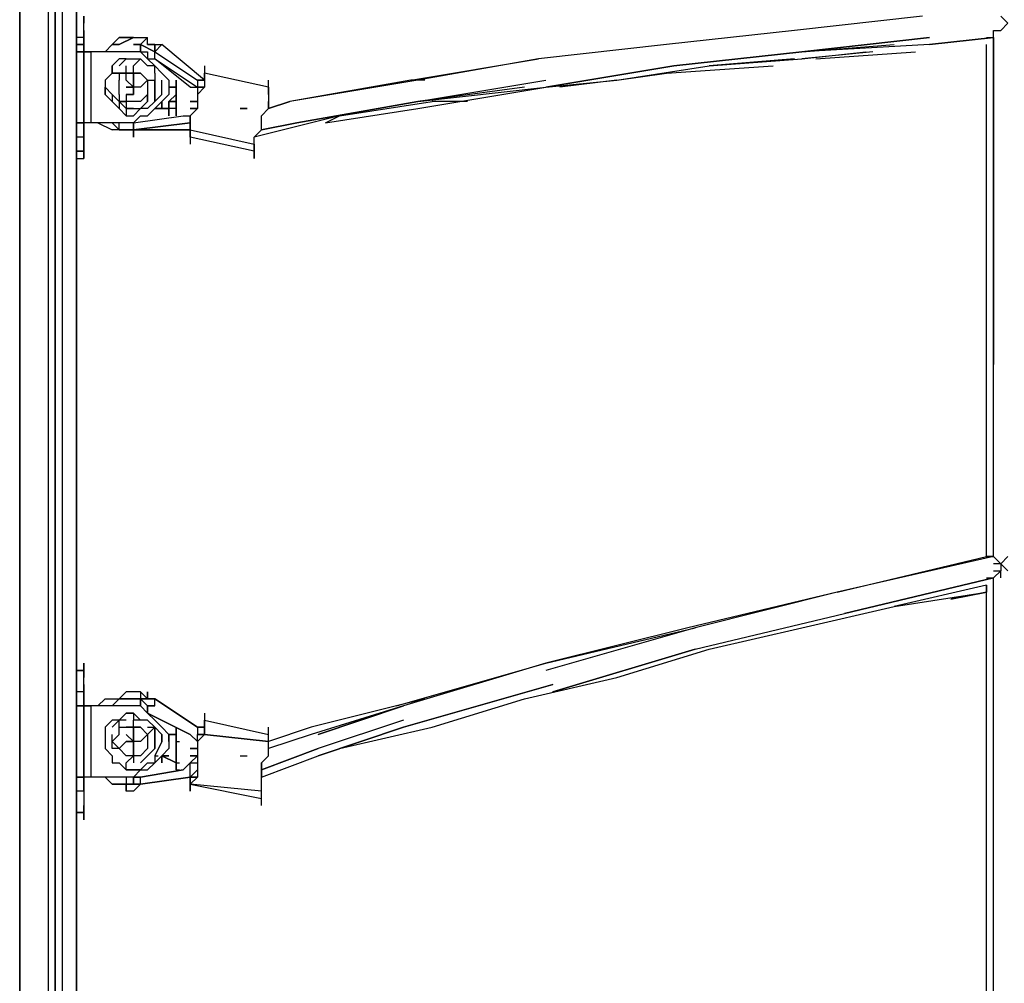
# Model space of a CAD drawing. Extents: x -5714 to 3954, y -4 to 4726.
# Drawn here: x -3455 to -2868, y 1249 to 1823 of the extents above; entities that cross this region are included whole.
import ezdxf

# ---------------------------------------------------------------- set-up
doc = ezdxf.new("R2010")
doc.units = 0
doc.header["$LTSCALE"] = 5
doc.layers.get('0').update_dxf_attribs({"linetype": 'CONTINUOUS'})
doc.layers.add('Lg_base', color=40, linetype='CONTINUOUS')
doc.layers.add('Lg_prod', color=40, linetype='CONTINUOUS')

# ---------------------------------------------------------------- blocks, each defined once
blk = doc.blocks.new('150310MS')
at = {"layer": 'Lg_base'}
for p, q in [((0, 0), (0, 2451.3123)), ((0, 2451.3123), (0, 0))]:
    blk.add_line(p, q, dxfattribs=at)
at = {"layer": 'Lg_prod'}
for p, q in [((16.9348, 2286.198), (16.9348, 105.8425)), ((21.1685, 2286.198), (21.1685, 105.8425)), ((21.1685, 105.8425), (21.1685, 2286.198)), ((25.4022, 105.8425), (25.4022, 2286.198)), ((33.8696, 2286.198), (33.8696, 110.0762)), ((33.8696, 110.0762), (33.8696, 2286.198)), ((38.1033, 1824.7247), (38.1033, 1820.491)), ((38.1033, 1824.7247), (38.1033, 1820.491)), ((38.1033, 1820.491), (38.1033, 1824.7247)), ((537.6799, 1824.7247), (461.4733, 1816.2573)), ((584.2506, 1824.7247), (588.4843, 1820.491)), ((38.1033, 1816.2573), (38.1033, 1820.491)), ((38.1033, 1816.2573), (38.1033, 1820.491)), ((584.2506, 1816.2573), (588.4843, 1820.491)), ((38.1033, 1812.0236), (33.8696, 1812.0236)), ((38.1033, 1812.0236), (33.8696, 1812.0236)), ((38.1033, 1816.2573), (38.1033, 1812.0236)), ((38.1033, 1812.0236), (38.1033, 1816.2573)), ((38.1033, 1812.0236), (38.1033, 1816.2573)), ((38.1033, 1812.0236), (38.1033, 1816.2573)), ((38.1033, 1812.0236), (38.1033, 1807.7899)), ((38.1033, 1807.7899), (38.1033, 1812.0236)), ((38.1033, 1812.0236), (38.1033, 1807.7899)), ((38.1033, 1807.7899), (38.1033, 1812.0236)), ((59.2718, 1812.0236), (55.0381, 1807.7899)), ((59.2718, 1812.0236), (55.0381, 1807.7899)), ((59.2718, 1812.0236), (67.7392, 1812.0236)), ((67.7392, 1812.0236), (59.2718, 1812.0236)), ((67.7392, 1812.0236), (59.2718, 1812.0236)), ((59.2718, 1807.7899), (67.7392, 1812.0236)), ((67.7392, 1812.0236), (59.2718, 1807.7899)), ((67.7392, 1812.0236), (76.2066, 1812.0236)), ((76.2066, 1812.0236), (71.9729, 1807.7899)), ((76.2066, 1807.7899), (76.2066, 1812.0236)), ((461.4733, 1816.2573), (385.2667, 1807.7899)), ((465.707, 1803.5562), (541.9136, 1812.0236)), ((541.9136, 1812.0236), (465.707, 1803.5562)), ((580.0169, 1812.0236), (541.9136, 1807.7899)), ((541.9136, 1807.7899), (580.0169, 1812.0236)), ((575.7832, 1812.0236), (580.0169, 1812.0236)), ((580.0169, 1812.0236), (580.0169, 1816.2573)), ((580.0169, 1816.2573), (584.2506, 1816.2573)), ((580.0169, 1617.2734), (580.0169, 1812.0236)), ((580.0169, 1812.0236), (580.0169, 1617.2734)), ((38.1033, 1807.7899), (33.8696, 1807.7899)), ((33.8696, 1807.7899), (38.1033, 1807.7899)), ((38.1033, 1807.7899), (38.1033, 1799.3225)), ((38.1033, 1803.5562), (38.1033, 1807.7899)), ((38.1033, 1807.7899), (38.1033, 1803.5562)), ((38.1033, 1807.7899), (38.1033, 1803.5562)), ((38.1033, 1803.5562), (38.1033, 1807.7899)), ((38.1033, 1807.7899), (38.1033, 1803.5562)), ((38.1033, 1807.7899), (38.1033, 1803.5562)), ((38.1033, 1803.5562), (38.1033, 1807.7899)), ((38.1033, 1807.7899), (38.1033, 1803.5562)), ((55.0381, 1807.7899), (50.8044, 1803.5562)), ((55.0381, 1807.7899), (50.8044, 1803.5562)), ((55.0381, 1807.7899), (59.2718, 1807.7899)), ((59.2718, 1807.7899), (55.0381, 1807.7899)), ((67.7392, 1807.7899), (71.9729, 1807.7899)), ((71.9729, 1807.7899), (67.7392, 1807.7899)), ((71.9729, 1807.7899), (67.7392, 1807.7899)), ((67.7392, 1807.7899), (71.9729, 1807.7899)), ((67.7392, 1807.7899), (71.9729, 1807.7899)), ((71.9729, 1803.5562), (71.9729, 1807.7899)), ((71.9729, 1807.7899), (71.9729, 1803.5562)), ((71.9729, 1807.7899), (80.4403, 1803.5562)), ((71.9729, 1807.7899), (80.4403, 1803.5562)), ((80.4403, 1803.5562), (71.9729, 1807.7899)), ((76.2066, 1807.7899), (80.4403, 1807.7899)), ((80.4403, 1807.7899), (76.2066, 1807.7899)), ((76.2066, 1807.7899), (80.4403, 1807.7899)), ((80.4403, 1807.7899), (76.2066, 1807.7899)), ((80.4403, 1807.7899), (80.4403, 1803.5562)), ((80.4403, 1803.5562), (80.4403, 1807.7899)), ((80.4403, 1807.7899), (84.674, 1807.7899)), ((80.4403, 1803.5562), (80.4403, 1807.7899)), ((84.674, 1807.7899), (80.4403, 1803.5562)), ((80.4403, 1807.7899), (84.674, 1807.7899)), ((110.0762, 1786.6214), (84.674, 1807.7899)), ((110.0762, 1786.6214), (84.674, 1807.7899)), ((385.2667, 1807.7899), (309.0601, 1799.3225)), ((465.707, 1803.5562), (520.7451, 1807.7899)), ((541.9136, 1807.7899), (465.707, 1803.5562)), ((575.7832, 1617.2734), (575.7832, 1807.7899)), ((33.8696, 1803.5562), (38.1033, 1803.5562)), ((33.8696, 1761.2192), (33.8696, 1803.5562)), ((33.8696, 1803.5562), (38.1033, 1803.5562)), ((38.1033, 1803.5562), (33.8696, 1803.5562)), ((33.8696, 1803.5562), (38.1033, 1803.5562)), ((38.1033, 1803.5562), (33.8696, 1803.5562)), ((38.1033, 1803.5562), (38.1033, 1761.2192)), ((38.1033, 1803.5562), (38.1033, 1761.2192)), ((38.1033, 1761.2192), (38.1033, 1803.5562)), ((38.1033, 1803.5562), (42.337, 1803.5562)), ((42.337, 1803.5562), (38.1033, 1803.5562)), ((67.7392, 1803.5562), (42.337, 1803.5562)), ((42.337, 1803.5562), (42.337, 1761.2192)), ((67.7392, 1803.5562), (42.337, 1803.5562)), ((71.9729, 1803.5562), (67.7392, 1803.5562)), ((76.2066, 1799.3225), (71.9729, 1803.5562)), ((71.9729, 1803.5562), (76.2066, 1803.5562)), ((76.2066, 1803.5562), (76.2066, 1799.3225)), ((80.4403, 1803.5562), (105.8425, 1786.6214)), ((80.4403, 1803.5562), (105.8425, 1786.6214)), ((80.4403, 1799.3225), (80.4403, 1803.5562)), ((80.4403, 1803.5562), (105.8425, 1786.6214)), ((389.5004, 1795.0888), (465.707, 1803.5562)), ((465.707, 1803.5562), (389.5004, 1795.0888)), ((465.707, 1799.3225), (503.8103, 1803.5562)), ((508.044, 1803.5562), (465.707, 1799.3225)), ((474.1744, 1799.3225), (533.4462, 1803.5562)), ((59.2718, 1799.3225), (55.0381, 1795.0888)), ((55.0381, 1795.0888), (55.0381, 1790.8551)), ((55.0381, 1790.8551), (55.0381, 1795.0888)), ((63.5055, 1799.3225), (59.2718, 1795.0888)), ((63.5055, 1799.3225), (59.2718, 1799.3225)), ((63.5055, 1799.3225), (71.9729, 1799.3225)), ((63.5055, 1790.8551), (63.5055, 1795.0888)), ((71.9729, 1799.3225), (67.7392, 1795.0888)), ((67.7392, 1790.8551), (67.7392, 1795.0888)), ((76.2066, 1795.0888), (71.9729, 1799.3225)), ((80.4403, 1795.0888), (76.2066, 1799.3225)), ((76.2066, 1799.3225), (80.4403, 1799.3225)), ((80.4403, 1795.0888), (76.2066, 1795.0888)), ((101.6088, 1782.3877), (80.4403, 1799.3225)), ((101.6088, 1782.3877), (80.4403, 1799.3225)), ((80.4403, 1799.3225), (105.8425, 1782.3877)), ((84.674, 1790.8551), (80.4403, 1795.0888)), ((80.4403, 1790.8551), (80.4403, 1795.0888)), ((80.4403, 1790.8551), (80.4403, 1795.0888)), ((80.4403, 1790.8551), (80.4403, 1795.0888)), ((110.0762, 1795.0888), (110.0762, 1790.8551)), ((110.0762, 1795.0888), (110.0762, 1786.6214)), ((232.8535, 1786.6214), (309.0601, 1799.3225)), ((309.0601, 1799.3225), (237.0872, 1786.6214)), ((389.5004, 1795.0888), (313.2938, 1782.3877)), ((313.2938, 1782.3877), (389.5004, 1795.0888)), ((355.6308, 1786.6214), (410.6689, 1795.0888)), ((385.2667, 1790.8551), (448.7722, 1795.0888)), ((461.4733, 1799.3225), (410.6689, 1795.0888)), ((410.6689, 1795.0888), (465.707, 1799.3225)), ((55.0381, 1790.8551), (50.8044, 1786.6214)), ((55.0381, 1790.8551), (50.8044, 1786.6214)), ((59.2718, 1790.8551), (55.0381, 1790.8551)), ((55.0381, 1790.8551), (59.2718, 1790.8551)), ((59.2718, 1790.8551), (59.2718, 1786.6214)), ((59.2718, 1790.8551), (63.5055, 1790.8551)), ((63.5055, 1790.8551), (59.2718, 1790.8551)), ((67.7392, 1790.8551), (63.5055, 1790.8551)), ((63.5055, 1790.8551), (67.7392, 1790.8551)), ((63.5055, 1786.6214), (63.5055, 1790.8551)), ((67.7392, 1790.8551), (63.5055, 1790.8551)), ((67.7392, 1790.8551), (67.7392, 1786.6214)), ((67.7392, 1782.3877), (67.7392, 1790.8551)), ((67.7392, 1790.8551), (67.7392, 1782.3877)), ((67.7392, 1790.8551), (67.7392, 1782.3877)), ((71.9729, 1790.8551), (67.7392, 1790.8551)), ((67.7392, 1790.8551), (71.9729, 1790.8551)), ((67.7392, 1790.8551), (67.7392, 1782.3877)), ((67.7392, 1782.3877), (67.7392, 1790.8551)), ((67.7392, 1790.8551), (67.7392, 1782.3877)), ((67.7392, 1786.6214), (67.7392, 1790.8551)), ((76.2066, 1786.6214), (71.9729, 1790.8551)), ((80.4403, 1790.8551), (80.4403, 1786.6214)), ((80.4403, 1790.8551), (80.4403, 1786.6214)), ((84.674, 1790.8551), (88.9077, 1786.6214)), ((110.0762, 1786.6214), (110.0762, 1790.8551)), ((110.0762, 1790.8551), (110.0762, 1786.6214)), ((148.1795, 1782.3877), (110.0762, 1790.8551)), ((355.6308, 1786.6214), (385.2667, 1790.8551)), ((38.1033, 1786.6214), (38.1033, 1782.3877)), ((38.1033, 1782.3877), (38.1033, 1786.6214)), ((38.1033, 1782.3877), (38.1033, 1786.6214)), ((38.1033, 1786.6214), (38.1033, 1782.3877)), ((50.8044, 1786.6214), (50.8044, 1782.3877)), ((59.2718, 1782.3877), (59.2718, 1786.6214)), ((67.7392, 1782.3877), (63.5055, 1786.6214)), ((67.7392, 1782.3877), (63.5055, 1786.6214)), ((67.7392, 1778.154), (67.7392, 1786.6214)), ((67.7392, 1786.6214), (67.7392, 1778.154)), ((67.7392, 1778.154), (67.7392, 1786.6214)), ((67.7392, 1786.6214), (67.7392, 1778.154)), ((67.7392, 1778.154), (67.7392, 1786.6214)), ((67.7392, 1786.6214), (67.7392, 1778.154)), ((67.7392, 1786.6214), (67.7392, 1778.154)), ((67.7392, 1786.6214), (67.7392, 1782.3877)), ((67.7392, 1778.154), (67.7392, 1786.6214)), ((67.7392, 1786.6214), (67.7392, 1778.154)), ((67.7392, 1778.154), (67.7392, 1786.6214)), ((67.7392, 1786.6214), (67.7392, 1778.154)), ((67.7392, 1778.154), (67.7392, 1786.6214)), ((67.7392, 1786.6214), (67.7392, 1778.154)), ((67.7392, 1782.3877), (67.7392, 1786.6214)), ((67.7392, 1786.6214), (67.7392, 1778.154)), ((67.7392, 1782.3877), (67.7392, 1786.6214)), ((76.2066, 1786.6214), (71.9729, 1782.3877)), ((76.2066, 1786.6214), (76.2066, 1782.3877)), ((76.2066, 1786.6214), (80.4403, 1786.6214)), ((80.4403, 1786.6214), (80.4403, 1782.3877)), ((80.4403, 1786.6214), (80.4403, 1782.3877)), ((80.4403, 1782.3877), (80.4403, 1786.6214)), ((80.4403, 1782.3877), (80.4403, 1786.6214)), ((80.4403, 1786.6214), (80.4403, 1782.3877)), ((80.4403, 1782.3877), (80.4403, 1786.6214)), ((84.674, 1778.154), (84.674, 1786.6214)), ((84.674, 1778.154), (84.674, 1786.6214)), ((88.9077, 1786.6214), (88.9077, 1778.154)), ((93.1414, 1786.6214), (93.1414, 1778.154)), ((93.1414, 1778.154), (93.1414, 1786.6214)), ((93.1414, 1786.6214), (93.1414, 1778.154)), ((93.1414, 1778.154), (93.1414, 1786.6214)), ((93.1414, 1786.6214), (93.1414, 1778.154)), ((93.1414, 1778.154), (93.1414, 1786.6214)), ((93.1414, 1786.6214), (93.1414, 1778.154)), ((93.1414, 1778.154), (93.1414, 1786.6214)), ((93.1414, 1786.6214), (93.1414, 1778.154)), ((93.1414, 1778.154), (93.1414, 1786.6214)), ((93.1414, 1786.6214), (93.1414, 1778.154)), ((93.1414, 1778.154), (93.1414, 1786.6214)), ((93.1414, 1786.6214), (93.1414, 1778.154)), ((110.0762, 1786.6214), (105.8425, 1786.6214)), ((105.8425, 1786.6214), (110.0762, 1786.6214)), ((105.8425, 1786.6214), (105.8425, 1782.3877)), ((110.0762, 1786.6214), (110.0762, 1782.3877)), ((110.0762, 1786.6214), (110.0762, 1782.3877)), ((148.1795, 1782.3877), (148.1795, 1786.6214)), ((237.0872, 1786.6214), (160.8806, 1773.9203)), ((232.8535, 1786.6214), (160.8806, 1773.9203)), ((241.3209, 1786.6214), (232.8535, 1786.6214)), ((237.0872, 1773.9203), (313.2938, 1786.6214)), ((237.0872, 1773.9203), (313.2938, 1786.6214)), ((313.2938, 1782.3877), (355.6308, 1786.6214)), ((355.6308, 1786.6214), (321.7612, 1782.3877)), ((50.8044, 1782.3877), (50.8044, 1778.154)), ((50.8044, 1782.3877), (55.0381, 1778.154)), ((50.8044, 1778.154), (50.8044, 1782.3877)), ((50.8044, 1782.3877), (55.0381, 1778.154)), ((50.8044, 1778.154), (55.0381, 1773.9203)), ((55.0381, 1778.154), (55.0381, 1773.9203)), ((55.0381, 1778.154), (59.2718, 1773.9203)), ((59.2718, 1778.154), (59.2718, 1782.3877)), ((59.2718, 1778.154), (59.2718, 1769.6866)), ((59.2718, 1778.154), (59.2718, 1773.9203)), ((63.5055, 1782.3877), (67.7392, 1782.3877)), ((67.7392, 1782.3877), (63.5055, 1782.3877)), ((67.7392, 1778.154), (63.5055, 1778.154)), ((63.5055, 1778.154), (63.5055, 1773.9203)), ((63.5055, 1778.154), (67.7392, 1778.154)), ((67.7392, 1778.154), (67.7392, 1782.3877)), ((67.7392, 1782.3877), (67.7392, 1778.154)), ((71.9729, 1782.3877), (67.7392, 1782.3877)), ((71.9729, 1782.3877), (67.7392, 1782.3877)), ((67.7392, 1782.3877), (67.7392, 1778.154)), ((67.7392, 1778.154), (67.7392, 1782.3877)), ((71.9729, 1773.9203), (76.2066, 1778.154)), ((76.2066, 1782.3877), (76.2066, 1778.154)), ((76.2066, 1782.3877), (76.2066, 1778.154)), ((76.2066, 1773.9203), (76.2066, 1778.154)), ((76.2066, 1778.154), (76.2066, 1773.9203)), ((80.4403, 1778.154), (80.4403, 1782.3877)), ((80.4403, 1778.154), (80.4403, 1782.3877)), ((80.4403, 1778.154), (80.4403, 1782.3877)), ((80.4403, 1782.3877), (80.4403, 1778.154)), ((80.4403, 1773.9203), (80.4403, 1778.154)), ((80.4403, 1773.9203), (84.674, 1778.154)), ((80.4403, 1778.154), (80.4403, 1773.9203)), ((88.9077, 1778.154), (84.674, 1773.9203)), ((88.9077, 1782.3877), (93.1414, 1782.3877)), ((93.1414, 1782.3877), (88.9077, 1782.3877)), ((93.1414, 1782.3877), (88.9077, 1782.3877)), ((88.9077, 1782.3877), (93.1414, 1782.3877)), ((88.9077, 1773.9203), (93.1414, 1778.154)), ((88.9077, 1773.9203), (93.1414, 1778.154)), ((88.9077, 1773.9203), (93.1414, 1778.154)), ((93.1414, 1778.154), (88.9077, 1773.9203)), ((93.1414, 1782.3877), (93.1414, 1778.154)), ((93.1414, 1778.154), (93.1414, 1782.3877)), ((93.1414, 1778.154), (93.1414, 1782.3877)), ((93.1414, 1782.3877), (93.1414, 1778.154)), ((93.1414, 1773.9203), (93.1414, 1782.3877)), ((93.1414, 1782.3877), (93.1414, 1773.9203)), ((101.6088, 1782.3877), (105.8425, 1782.3877)), ((110.0762, 1782.3877), (105.8425, 1778.154)), ((110.0762, 1782.3877), (105.8425, 1778.154)), ((105.8425, 1782.3877), (105.8425, 1778.154)), ((110.0762, 1782.3877), (105.8425, 1782.3877)), ((105.8425, 1782.3877), (110.0762, 1782.3877)), ((105.8425, 1782.3877), (110.0762, 1782.3877)), ((105.8425, 1782.3877), (110.0762, 1782.3877)), ((105.8425, 1778.154), (105.8425, 1773.9203)), ((105.8425, 1778.154), (105.8425, 1773.9203)), ((148.1795, 1778.154), (148.1795, 1782.3877)), ((148.1795, 1782.3877), (148.1795, 1778.154)), ((148.1795, 1778.154), (148.1795, 1773.9203)), ((148.1795, 1778.154), (148.1795, 1773.9203)), ((237.0872, 1769.6866), (313.2938, 1782.3877)), ((237.0872, 1773.9203), (313.2938, 1782.3877)), ((300.5927, 1782.3877), (237.0872, 1773.9203)), ((55.0381, 1773.9203), (59.2718, 1769.6866)), ((59.2718, 1773.9203), (63.5055, 1769.6866)), ((63.5055, 1773.9203), (59.2718, 1773.9203)), ((63.5055, 1769.6866), (59.2718, 1773.9203)), ((59.2718, 1773.9203), (63.5055, 1773.9203)), ((63.5055, 1773.9203), (59.2718, 1773.9203)), ((67.7392, 1773.9203), (63.5055, 1773.9203)), ((63.5055, 1773.9203), (63.5055, 1769.6866)), ((71.9729, 1773.9203), (67.7392, 1773.9203)), ((76.2066, 1773.9203), (71.9729, 1769.6866)), ((71.9729, 1769.6866), (76.2066, 1773.9203)), ((76.2066, 1769.6866), (80.4403, 1773.9203)), ((84.674, 1773.9203), (80.4403, 1769.6866)), ((84.674, 1769.6866), (84.674, 1773.9203)), ((84.674, 1773.9203), (84.674, 1769.6866)), ((84.674, 1773.9203), (84.674, 1769.6866)), ((84.674, 1773.9203), (84.674, 1769.6866)), ((84.674, 1769.6866), (84.674, 1773.9203)), ((84.674, 1773.9203), (84.674, 1769.6866)), ((84.674, 1769.6866), (84.674, 1773.9203)), ((84.674, 1773.9203), (84.674, 1769.6866)), ((84.674, 1769.6866), (84.674, 1773.9203)), ((93.1414, 1773.9203), (88.9077, 1773.9203)), ((88.9077, 1773.9203), (93.1414, 1773.9203)), ((88.9077, 1773.9203), (93.1414, 1773.9203)), ((93.1414, 1773.9203), (88.9077, 1773.9203)), ((88.9077, 1765.4529), (88.9077, 1773.9203)), ((88.9077, 1773.9203), (88.9077, 1765.4529)), ((88.9077, 1765.4529), (88.9077, 1773.9203)), ((88.9077, 1773.9203), (88.9077, 1765.4529)), ((88.9077, 1765.4529), (88.9077, 1773.9203)), ((88.9077, 1773.9203), (88.9077, 1765.4529)), ((93.1414, 1773.9203), (93.1414, 1769.6866)), ((93.1414, 1773.9203), (93.1414, 1769.6866)), ((93.1414, 1769.6866), (93.1414, 1773.9203)), ((93.1414, 1773.9203), (93.1414, 1769.6866)), ((93.1414, 1765.4529), (93.1414, 1773.9203)), ((93.1414, 1773.9203), (93.1414, 1765.4529)), ((93.1414, 1765.4529), (93.1414, 1773.9203)), ((93.1414, 1773.9203), (93.1414, 1765.4529)), ((93.1414, 1765.4529), (93.1414, 1773.9203)), ((93.1414, 1773.9203), (93.1414, 1765.4529)), ((101.6088, 1773.9203), (105.8425, 1773.9203)), ((105.8425, 1773.9203), (101.6088, 1773.9203)), ((105.8425, 1773.9203), (101.6088, 1773.9203)), ((101.6088, 1773.9203), (105.8425, 1773.9203)), ((105.8425, 1773.9203), (101.6088, 1773.9203)), ((101.6088, 1773.9203), (105.8425, 1773.9203)), ((101.6088, 1773.9203), (105.8425, 1773.9203)), ((105.8425, 1773.9203), (101.6088, 1773.9203)), ((101.6088, 1773.9203), (105.8425, 1773.9203)), ((101.6088, 1773.9203), (105.8425, 1773.9203)), ((105.8425, 1773.9203), (101.6088, 1773.9203)), ((105.8425, 1773.9203), (101.6088, 1773.9203)), ((105.8425, 1773.9203), (105.8425, 1769.6866)), ((105.8425, 1773.9203), (105.8425, 1769.6866)), ((148.1795, 1773.9203), (148.1795, 1769.6866)), ((148.1795, 1769.6866), (148.1795, 1773.9203)), ((148.1795, 1769.6866), (160.8806, 1773.9203)), ((160.8806, 1773.9203), (148.1795, 1769.6866)), ((148.1795, 1769.6866), (160.8806, 1773.9203)), ((160.8806, 1773.9203), (148.1795, 1769.6866)), ((237.0872, 1773.9203), (165.1143, 1761.2192)), ((165.1143, 1761.2192), (237.0872, 1773.9203)), ((190.5165, 1765.4529), (245.5546, 1773.9203)), ((266.7231, 1773.9203), (245.5546, 1773.9203)), ((38.1033, 1756.9855), (38.1033, 1765.4529)), ((59.2718, 1769.6866), (63.5055, 1765.4529)), ((63.5055, 1765.4529), (59.2718, 1769.6866)), ((63.5055, 1769.6866), (67.7392, 1769.6866)), ((63.5055, 1769.6866), (67.7392, 1769.6866)), ((67.7392, 1769.6866), (63.5055, 1769.6866)), ((63.5055, 1769.6866), (63.5055, 1765.4529)), ((63.5055, 1765.4529), (67.7392, 1765.4529)), ((67.7392, 1769.6866), (71.9729, 1769.6866)), ((71.9729, 1769.6866), (67.7392, 1765.4529)), ((71.9729, 1765.4529), (67.7392, 1761.2192)), ((71.9729, 1765.4529), (67.7392, 1761.2192)), ((67.7392, 1761.2192), (97.3751, 1765.4529)), ((67.7392, 1761.2192), (97.3751, 1765.4529)), ((76.2066, 1769.6866), (71.9729, 1769.6866)), ((71.9729, 1765.4529), (76.2066, 1765.4529)), ((76.2066, 1765.4529), (80.4403, 1769.6866)), ((80.4403, 1769.6866), (84.674, 1769.6866)), ((84.674, 1769.6866), (80.4403, 1769.6866)), ((80.4403, 1769.6866), (84.674, 1769.6866)), ((84.674, 1769.6866), (80.4403, 1769.6866)), ((84.674, 1769.6866), (88.9077, 1769.6866)), ((88.9077, 1769.6866), (84.674, 1769.6866)), ((84.674, 1769.6866), (88.9077, 1769.6866)), ((93.1414, 1769.6866), (88.9077, 1769.6866)), ((97.3751, 1765.4529), (101.6088, 1765.4529)), ((97.3751, 1765.4529), (101.6088, 1765.4529)), ((105.8425, 1769.6866), (101.6088, 1765.4529)), ((101.6088, 1765.4529), (105.8425, 1769.6866)), ((101.6088, 1769.6866), (105.8425, 1769.6866)), ((105.8425, 1769.6866), (101.6088, 1769.6866)), ((101.6088, 1769.6866), (105.8425, 1769.6866)), ((101.6088, 1769.6866), (105.8425, 1769.6866)), ((105.8425, 1769.6866), (101.6088, 1769.6866)), ((101.6088, 1769.6866), (105.8425, 1769.6866)), ((101.6088, 1765.4529), (101.6088, 1756.9855)), ((101.6088, 1756.9855), (101.6088, 1765.4529)), ((135.4784, 1769.6866), (131.2447, 1769.6866)), ((131.2447, 1769.6866), (135.4784, 1769.6866)), ((190.5165, 1765.4529), (139.7121, 1752.7518)), ((143.9458, 1765.4529), (148.1795, 1769.6866)), ((143.9458, 1765.4529), (148.1795, 1769.6866)), ((143.9458, 1756.9855), (143.9458, 1765.4529)), ((143.9458, 1756.9855), (143.9458, 1765.4529)), ((182.0491, 1761.2192), (237.0872, 1769.6866)), ((182.0491, 1761.2192), (237.0872, 1769.6866)), ((182.0491, 1761.2192), (190.5165, 1765.4529)), ((38.1033, 1761.2192), (33.8696, 1761.2192)), ((33.8696, 1761.2192), (38.1033, 1761.2192)), ((38.1033, 1761.2192), (33.8696, 1761.2192)), ((42.337, 1761.2192), (38.1033, 1761.2192)), ((42.337, 1761.2192), (38.1033, 1761.2192)), ((38.1033, 1761.2192), (38.1033, 1756.9855)), ((38.1033, 1756.9855), (38.1033, 1761.2192)), ((38.1033, 1761.2192), (38.1033, 1756.9855)), ((38.1033, 1752.7518), (38.1033, 1761.2192)), ((38.1033, 1761.2192), (38.1033, 1752.7518)), ((67.7392, 1761.2192), (42.337, 1761.2192)), ((67.7392, 1761.2192), (42.337, 1761.2192)), ((46.5707, 1761.2192), (55.0381, 1756.9855)), ((55.0381, 1761.2192), (59.2718, 1756.9855)), ((59.2718, 1756.9855), (55.0381, 1761.2192)), ((55.0381, 1761.2192), (59.2718, 1756.9855)), ((59.2718, 1756.9855), (55.0381, 1761.2192)), ((59.2718, 1756.9855), (55.0381, 1761.2192)), ((55.0381, 1761.2192), (59.2718, 1756.9855)), ((59.2718, 1756.9855), (59.2718, 1761.2192)), ((67.7392, 1756.9855), (67.7392, 1761.2192)), ((67.7392, 1761.2192), (67.7392, 1756.9855)), ((67.7392, 1756.9855), (101.6088, 1761.2192)), ((101.6088, 1761.2192), (67.7392, 1756.9855)), ((67.7392, 1756.9855), (101.6088, 1761.2192)), ((67.7392, 1761.2192), (67.7392, 1752.7518)), ((67.7392, 1752.7518), (67.7392, 1761.2192)), ((143.9458, 1756.9855), (165.1143, 1761.2192)), ((165.1143, 1761.2192), (143.9458, 1756.9855)), ((143.9458, 1756.9855), (165.1143, 1761.2192)), ((59.2718, 1756.9855), (55.0381, 1756.9855)), ((59.2718, 1756.9855), (63.5055, 1756.9855)), ((59.2718, 1756.9855), (63.5055, 1756.9855)), ((63.5055, 1756.9855), (59.2718, 1756.9855)), ((59.2718, 1756.9855), (67.7392, 1756.9855)), ((63.5055, 1756.9855), (67.7392, 1756.9855)), ((67.7392, 1756.9855), (63.5055, 1756.9855)), ((67.7392, 1756.9855), (63.5055, 1756.9855)), ((67.7392, 1752.7518), (67.7392, 1756.9855)), ((67.7392, 1756.9855), (67.7392, 1752.7518)), ((67.7392, 1752.7518), (67.7392, 1756.9855)), ((67.7392, 1756.9855), (67.7392, 1752.7518)), ((67.7392, 1756.9855), (101.6088, 1756.9855)), ((101.6088, 1756.9855), (67.7392, 1756.9855)), ((67.7392, 1752.7518), (67.7392, 1756.9855)), ((67.7392, 1756.9855), (67.7392, 1752.7518)), ((101.6088, 1752.7518), (101.6088, 1756.9855)), ((101.6088, 1756.9855), (101.6088, 1752.7518)), ((101.6088, 1756.9855), (139.7121, 1748.5181)), ((101.6088, 1756.9855), (139.7121, 1748.5181)), ((101.6088, 1756.9855), (139.7121, 1748.5181)), ((101.6088, 1752.7518), (101.6088, 1756.9855)), ((139.7121, 1752.7518), (143.9458, 1756.9855)), ((139.7121, 1752.7518), (143.9458, 1756.9855)), ((38.1033, 1752.7518), (33.8696, 1752.7518)), ((38.1033, 1748.5181), (38.1033, 1752.7518)), ((38.1033, 1752.7518), (38.1033, 1748.5181)), ((38.1033, 1744.2844), (38.1033, 1748.5181)), ((38.1033, 1740.0507), (38.1033, 1748.5181)), ((38.1033, 1748.5181), (38.1033, 1744.2844)), ((101.6088, 1752.7518), (101.6088, 1748.5181)), ((139.7121, 1744.2844), (101.6088, 1752.7518)), ((139.7121, 1744.2844), (101.6088, 1752.7518)), ((139.7121, 1748.5181), (139.7121, 1752.7518)), ((139.7121, 1748.5181), (139.7121, 1752.7518)), ((139.7121, 1748.5181), (139.7121, 1740.0507)), ((139.7121, 1744.2844), (139.7121, 1748.5181)), ((139.7121, 1748.5181), (139.7121, 1744.2844)), ((38.1033, 1744.2844), (33.8696, 1744.2844)), ((33.8696, 1744.2844), (38.1033, 1744.2844)), ((38.1033, 1744.2844), (33.8696, 1744.2844)), ((33.8696, 1744.2844), (38.1033, 1744.2844)), ((38.1033, 1744.2844), (33.8696, 1744.2844)), ((33.8696, 1744.2844), (38.1033, 1744.2844)), ((38.1033, 1744.2844), (38.1033, 1740.0507)), ((38.1033, 1740.0507), (38.1033, 1744.2844)), ((139.7121, 1740.0507), (139.7121, 1744.2844)), ((33.8696, 1740.0507), (38.1033, 1740.0507)), ((33.8696, 1740.0507), (38.1033, 1740.0507)), ((575.7832, 1502.9635), (575.7832, 1617.2734)), ((580.0169, 1502.9635), (580.0169, 1617.2734)), ((580.0169, 1502.9635), (580.0169, 1617.2734)), ((580.0169, 1502.9635), (486.8755, 1481.795)), ((486.8755, 1481.795), (575.7832, 1502.9635)), ((580.0169, 1502.9635), (486.8755, 1481.795)), ((575.7832, 1502.9635), (580.0169, 1502.9635)), ((580.0169, 1502.9635), (575.7832, 1502.9635)), ((575.7832, 1502.9635), (580.0169, 1502.9635)), ((580.0169, 1502.9635), (575.7832, 1502.9635)), ((584.2506, 1498.7298), (580.0169, 1502.9635)), ((588.4843, 1502.9635), (584.2506, 1498.7298)), ((584.2506, 1498.7298), (580.0169, 1498.7298)), ((584.2506, 1498.7298), (584.2506, 1494.4961)), ((588.4843, 1494.4961), (584.2506, 1498.7298)), ((580.0169, 1490.2624), (491.1092, 1469.0939)), ((491.1092, 1469.0939), (580.0169, 1490.2624)), ((580.0169, 1490.2624), (491.1092, 1469.0939)), ((575.7832, 1490.2624), (580.0169, 1490.2624)), ((580.0169, 1490.2624), (584.2506, 1494.4961)), ((580.0169, 1494.4961), (584.2506, 1494.4961)), ((580.0169, 1333.6155), (580.0169, 1490.2624)), ((580.0169, 1333.6155), (580.0169, 1490.2624)), ((580.0169, 1486.0287), (580.0169, 1490.2624)), ((584.2506, 1490.2624), (584.2506, 1494.4961)), ((575.7832, 1486.0287), (520.7451, 1473.3276)), ((575.7832, 1486.0287), (520.7451, 1473.3276)), ((575.7832, 1486.0287), (575.7832, 1481.795)), ((575.7832, 1333.6155), (575.7832, 1486.0287)), ((486.8755, 1481.795), (397.9678, 1460.6265)), ((486.8755, 1481.795), (402.2015, 1460.6265)), ((520.7451, 1473.3276), (575.7832, 1481.795)), ((575.7832, 1481.795), (554.6147, 1477.5613)), ((554.6147, 1477.5613), (575.7832, 1481.795)), ((465.707, 1460.6265), (520.7451, 1473.3276)), ((402.2015, 1447.9254), (491.1092, 1469.0939)), ((402.2015, 1460.6265), (313.2938, 1435.2243)), ((397.9678, 1460.6265), (313.2938, 1439.458)), ((402.2015, 1460.6265), (313.2938, 1435.2243)), ((313.2938, 1439.458), (402.2015, 1460.6265)), ((410.6689, 1447.9254), (465.707, 1460.6265)), ((402.2015, 1447.9254), (317.5275, 1422.5232)), ((317.5275, 1422.5232), (402.2015, 1447.9254)), ((355.6308, 1430.9906), (410.6689, 1447.9254)), ((38.1033, 1435.2243), (38.1033, 1439.458)), ((38.1033, 1439.458), (38.1033, 1435.2243)), ((224.3861, 1414.0558), (313.2938, 1439.458)), ((313.2938, 1439.458), (228.6198, 1414.0558)), ((33.8696, 1435.2243), (38.1033, 1435.2243)), ((38.1033, 1435.2243), (33.8696, 1435.2243)), ((33.8696, 1435.2243), (38.1033, 1435.2243)), ((38.1033, 1435.2243), (33.8696, 1435.2243)), ((38.1033, 1435.2243), (38.1033, 1430.9906)), ((38.1033, 1435.2243), (38.1033, 1430.9906)), ((38.1033, 1430.9906), (38.1033, 1435.2243)), ((38.1033, 1426.7569), (38.1033, 1430.9906)), ((38.1033, 1426.7569), (38.1033, 1430.9906)), ((300.5927, 1418.2895), (355.6308, 1430.9906)), ((38.1033, 1426.7569), (38.1033, 1422.5232)), ((38.1033, 1422.5232), (38.1033, 1426.7569)), ((38.1033, 1422.5232), (38.1033, 1426.7569)), ((38.1033, 1422.5232), (38.1033, 1426.7569)), ((317.5275, 1426.7569), (228.6198, 1401.3547)), ((228.6198, 1401.3547), (317.5275, 1426.7569)), ((38.1033, 1422.5232), (33.8696, 1422.5232)), ((38.1033, 1422.5232), (38.1033, 1414.0558)), ((38.1033, 1414.0558), (38.1033, 1422.5232)), ((63.5055, 1422.5232), (59.2718, 1418.2895)), ((63.5055, 1422.5232), (59.2718, 1418.2895)), ((71.9729, 1422.5232), (63.5055, 1422.5232)), ((71.9729, 1422.5232), (71.9729, 1418.2895)), ((76.2066, 1418.2895), (71.9729, 1422.5232)), ((76.2066, 1422.5232), (76.2066, 1418.2895)), ((76.2066, 1418.2895), (76.2066, 1422.5232)), ((33.8696, 1414.0558), (38.1033, 1414.0558)), ((33.8696, 1371.7188), (33.8696, 1414.0558)), ((33.8696, 1414.0558), (38.1033, 1414.0558)), ((38.1033, 1414.0558), (33.8696, 1414.0558)), ((33.8696, 1414.0558), (38.1033, 1414.0558)), ((38.1033, 1414.0558), (33.8696, 1414.0558)), ((38.1033, 1418.2895), (38.1033, 1409.8221)), ((38.1033, 1414.0558), (38.1033, 1418.2895)), ((38.1033, 1418.2895), (38.1033, 1414.0558)), ((38.1033, 1418.2895), (38.1033, 1414.0558)), ((38.1033, 1414.0558), (38.1033, 1418.2895)), ((38.1033, 1418.2895), (38.1033, 1414.0558)), ((38.1033, 1414.0558), (38.1033, 1371.7188)), ((38.1033, 1414.0558), (38.1033, 1371.7188)), ((38.1033, 1371.7188), (38.1033, 1414.0558)), ((38.1033, 1414.0558), (42.337, 1414.0558)), ((42.337, 1414.0558), (38.1033, 1414.0558)), ((67.7392, 1414.0558), (42.337, 1414.0558)), ((42.337, 1414.0558), (42.337, 1371.7188)), ((67.7392, 1414.0558), (42.337, 1414.0558)), ((50.8044, 1418.2895), (46.5707, 1414.0558)), ((50.8044, 1418.2895), (59.2718, 1418.2895)), ((59.2718, 1418.2895), (55.0381, 1414.0558)), ((59.2718, 1418.2895), (55.0381, 1414.0558)), ((59.2718, 1418.2895), (63.5055, 1418.2895)), ((63.5055, 1418.2895), (59.2718, 1418.2895)), ((59.2718, 1418.2895), (63.5055, 1418.2895)), ((63.5055, 1418.2895), (59.2718, 1418.2895)), ((71.9729, 1418.2895), (63.5055, 1418.2895)), ((63.5055, 1418.2895), (71.9729, 1418.2895)), ((71.9729, 1414.0558), (67.7392, 1414.0558)), ((71.9729, 1414.0558), (71.9729, 1418.2895)), ((71.9729, 1418.2895), (71.9729, 1414.0558)), ((76.2066, 1414.0558), (71.9729, 1418.2895)), ((71.9729, 1418.2895), (76.2066, 1414.0558)), ((76.2066, 1418.2895), (71.9729, 1418.2895)), ((71.9729, 1418.2895), (71.9729, 1414.0558)), ((71.9729, 1418.2895), (76.2066, 1414.0558)), ((71.9729, 1418.2895), (76.2066, 1418.2895)), ((76.2066, 1414.0558), (71.9729, 1418.2895)), ((76.2066, 1409.8221), (71.9729, 1414.0558)), ((76.2066, 1418.2895), (80.4403, 1418.2895)), ((80.4403, 1418.2895), (76.2066, 1418.2895)), ((80.4403, 1418.2895), (76.2066, 1418.2895)), ((80.4403, 1418.2895), (76.2066, 1418.2895)), ((76.2066, 1409.8221), (76.2066, 1414.0558)), ((76.2066, 1414.0558), (76.2066, 1409.8221)), ((80.4403, 1414.0558), (76.2066, 1414.0558)), ((76.2066, 1414.0558), (76.2066, 1409.8221)), ((80.4403, 1414.0558), (76.2066, 1414.0558)), ((76.2066, 1414.0558), (80.4403, 1414.0558)), ((105.8425, 1401.3547), (80.4403, 1418.2895)), ((80.4403, 1418.2895), (105.8425, 1401.3547)), ((80.4403, 1414.0558), (80.4403, 1418.2895)), ((224.3861, 1414.0558), (173.5817, 1401.3547)), ((228.6198, 1414.0558), (173.5817, 1397.121)), ((177.8154, 1397.121), (228.6198, 1414.0558)), ((228.6198, 1414.0558), (177.8154, 1397.121)), ((241.3209, 1418.2895), (224.3861, 1414.0558)), ((245.5546, 1401.3547), (300.5927, 1418.2895)), ((59.2718, 1405.5884), (63.5055, 1409.8221)), ((67.7392, 1409.8221), (63.5055, 1409.8221)), ((63.5055, 1409.8221), (67.7392, 1409.8221)), ((71.9729, 1405.5884), (67.7392, 1409.8221)), ((67.7392, 1409.8221), (67.7392, 1405.5884)), ((80.4403, 1405.5884), (76.2066, 1409.8221)), ((101.6088, 1397.121), (76.2066, 1409.8221)), ((76.2066, 1409.8221), (101.6088, 1397.121)), ((110.0762, 1409.8221), (110.0762, 1401.3547)), ((55.0381, 1405.5884), (50.8044, 1401.3547)), ((59.2718, 1405.5884), (55.0381, 1405.5884)), ((59.2718, 1405.5884), (55.0381, 1401.3547)), ((59.2718, 1401.3547), (59.2718, 1405.5884)), ((63.5055, 1405.5884), (59.2718, 1405.5884)), ((63.5055, 1405.5884), (59.2718, 1405.5884)), ((71.9729, 1405.5884), (67.7392, 1405.5884)), ((67.7392, 1401.3547), (67.7392, 1405.5884)), ((76.2066, 1405.5884), (71.9729, 1405.5884)), ((76.2066, 1405.5884), (80.4403, 1401.3547)), ((80.4403, 1401.3547), (76.2066, 1405.5884)), ((84.674, 1401.3547), (80.4403, 1405.5884)), ((110.0762, 1401.3547), (110.0762, 1405.5884)), ((110.0762, 1405.5884), (148.1795, 1397.121)), ((110.0762, 1401.3547), (110.0762, 1405.5884)), ((228.6198, 1405.5884), (177.8154, 1388.6536)), ((50.8044, 1401.3547), (50.8044, 1397.121)), ((50.8044, 1397.121), (50.8044, 1388.6536)), ((55.0381, 1392.8873), (55.0381, 1397.121)), ((55.0381, 1392.8873), (55.0381, 1397.121)), ((55.0381, 1392.8873), (59.2718, 1397.121)), ((59.2718, 1401.3547), (63.5055, 1401.3547)), ((59.2718, 1397.121), (59.2718, 1401.3547)), ((63.5055, 1401.3547), (67.7392, 1401.3547)), ((67.7392, 1401.3547), (63.5055, 1401.3547)), ((67.7392, 1401.3547), (63.5055, 1401.3547)), ((67.7392, 1392.8873), (63.5055, 1397.121)), ((63.5055, 1397.121), (67.7392, 1392.8873)), ((67.7392, 1401.3547), (67.7392, 1397.121)), ((67.7392, 1392.8873), (67.7392, 1401.3547)), ((67.7392, 1401.3547), (67.7392, 1392.8873)), ((71.9729, 1401.3547), (67.7392, 1401.3547)), ((67.7392, 1401.3547), (71.9729, 1401.3547)), ((67.7392, 1392.8873), (67.7392, 1401.3547)), ((67.7392, 1401.3547), (67.7392, 1392.8873)), ((67.7392, 1397.121), (67.7392, 1401.3547)), ((67.7392, 1397.121), (67.7392, 1388.6536)), ((67.7392, 1388.6536), (67.7392, 1397.121)), ((67.7392, 1397.121), (67.7392, 1388.6536)), ((67.7392, 1388.6536), (67.7392, 1397.121)), ((67.7392, 1397.121), (67.7392, 1388.6536)), ((67.7392, 1388.6536), (67.7392, 1397.121)), ((67.7392, 1397.121), (67.7392, 1388.6536)), ((67.7392, 1388.6536), (67.7392, 1397.121)), ((67.7392, 1397.121), (67.7392, 1388.6536)), ((67.7392, 1397.121), (67.7392, 1392.8873)), ((67.7392, 1392.8873), (67.7392, 1397.121)), ((67.7392, 1397.121), (67.7392, 1388.6536)), ((67.7392, 1388.6536), (67.7392, 1397.121)), ((67.7392, 1397.121), (67.7392, 1388.6536)), ((67.7392, 1388.6536), (67.7392, 1397.121)), ((67.7392, 1397.121), (67.7392, 1388.6536)), ((67.7392, 1388.6536), (67.7392, 1397.121)), ((67.7392, 1397.121), (67.7392, 1388.6536)), ((67.7392, 1388.6536), (67.7392, 1397.121)), ((67.7392, 1397.121), (67.7392, 1388.6536)), ((67.7392, 1392.8873), (67.7392, 1397.121)), ((76.2066, 1397.121), (71.9729, 1401.3547)), ((76.2066, 1397.121), (71.9729, 1392.8873)), ((80.4403, 1401.3547), (76.2066, 1397.121)), ((76.2066, 1401.3547), (80.4403, 1401.3547)), ((76.2066, 1397.121), (76.2066, 1392.8873)), ((80.4403, 1401.3547), (80.4403, 1397.121)), ((80.4403, 1401.3547), (84.674, 1397.121)), ((80.4403, 1397.121), (80.4403, 1401.3547)), ((80.4403, 1392.8873), (80.4403, 1397.121)), ((80.4403, 1392.8873), (80.4403, 1397.121)), ((80.4403, 1392.8873), (80.4403, 1397.121)), ((80.4403, 1392.8873), (80.4403, 1397.121)), ((80.4403, 1397.121), (80.4403, 1392.8873)), ((80.4403, 1392.8873), (80.4403, 1397.121)), ((84.674, 1401.3547), (88.9077, 1397.121)), ((84.674, 1397.121), (84.674, 1392.8873)), ((84.674, 1392.8873), (84.674, 1397.121)), ((84.674, 1397.121), (84.674, 1392.8873)), ((84.674, 1392.8873), (84.674, 1397.121)), ((88.9077, 1397.121), (88.9077, 1388.6536)), ((88.9077, 1397.121), (93.1414, 1397.121)), ((88.9077, 1392.8873), (88.9077, 1397.121)), ((88.9077, 1397.121), (93.1414, 1397.121)), ((88.9077, 1392.8873), (88.9077, 1397.121)), ((88.9077, 1392.8873), (88.9077, 1397.121)), ((88.9077, 1397.121), (88.9077, 1392.8873)), ((93.1414, 1397.121), (88.9077, 1397.121)), ((88.9077, 1397.121), (93.1414, 1397.121)), ((93.1414, 1401.3547), (93.1414, 1392.8873)), ((93.1414, 1392.8873), (93.1414, 1401.3547)), ((93.1414, 1401.3547), (93.1414, 1392.8873)), ((93.1414, 1401.3547), (93.1414, 1392.8873)), ((93.1414, 1401.3547), (93.1414, 1392.8873)), ((93.1414, 1392.8873), (93.1414, 1401.3547)), ((93.1414, 1397.121), (93.1414, 1392.8873)), ((93.1414, 1397.121), (93.1414, 1388.6536)), ((93.1414, 1388.6536), (93.1414, 1397.121)), ((93.1414, 1397.121), (93.1414, 1388.6536)), ((93.1414, 1388.6536), (93.1414, 1397.121)), ((93.1414, 1397.121), (93.1414, 1388.6536)), ((93.1414, 1397.121), (93.1414, 1388.6536)), ((101.6088, 1397.121), (105.8425, 1392.8873)), ((110.0762, 1401.3547), (105.8425, 1401.3547)), ((105.8425, 1401.3547), (110.0762, 1401.3547)), ((110.0762, 1401.3547), (105.8425, 1401.3547)), ((110.0762, 1401.3547), (105.8425, 1401.3547)), ((105.8425, 1401.3547), (110.0762, 1401.3547)), ((110.0762, 1401.3547), (105.8425, 1401.3547)), ((105.8425, 1401.3547), (105.8425, 1397.121)), ((110.0762, 1397.121), (105.8425, 1392.8873)), ((105.8425, 1392.8873), (110.0762, 1397.121)), ((110.0762, 1397.121), (105.8425, 1397.121)), ((105.8425, 1397.121), (110.0762, 1397.121)), ((105.8425, 1397.121), (110.0762, 1397.121)), ((105.8425, 1392.8873), (105.8425, 1397.121)), ((105.8425, 1397.121), (110.0762, 1397.121)), ((105.8425, 1392.8873), (105.8425, 1397.121)), ((110.0762, 1401.3547), (110.0762, 1397.121)), ((110.0762, 1397.121), (110.0762, 1401.3547)), ((110.0762, 1397.121), (148.1795, 1392.8873)), ((148.1795, 1392.8873), (110.0762, 1397.121)), ((148.1795, 1392.8873), (110.0762, 1397.121)), ((148.1795, 1397.121), (148.1795, 1401.3547)), ((148.1795, 1397.121), (148.1795, 1401.3547)), ((173.5817, 1401.3547), (148.1795, 1392.8873)), ((148.1795, 1392.8873), (148.1795, 1397.121)), ((148.1795, 1392.8873), (148.1795, 1397.121)), ((148.1795, 1392.8873), (148.1795, 1397.121)), ((173.5817, 1397.121), (148.1795, 1388.6536)), ((177.8154, 1384.4199), (228.6198, 1401.3547)), ((228.6198, 1401.3547), (177.8154, 1384.4199)), ((190.5165, 1388.6536), (245.5546, 1401.3547)), ((38.1033, 1392.8873), (38.1033, 1388.6536)), ((55.0381, 1388.6536), (55.0381, 1392.8873)), ((55.0381, 1388.6536), (55.0381, 1392.8873)), ((59.2718, 1388.6536), (55.0381, 1392.8873)), ((59.2718, 1388.6536), (63.5055, 1392.8873)), ((63.5055, 1392.8873), (67.7392, 1392.8873)), ((67.7392, 1392.8873), (63.5055, 1392.8873)), ((67.7392, 1392.8873), (67.7392, 1388.6536)), ((67.7392, 1384.4199), (67.7392, 1392.8873)), ((67.7392, 1392.8873), (67.7392, 1388.6536)), ((71.9729, 1392.8873), (67.7392, 1392.8873)), ((71.9729, 1392.8873), (67.7392, 1392.8873)), ((67.7392, 1392.8873), (67.7392, 1388.6536)), ((67.7392, 1388.6536), (67.7392, 1392.8873)), ((76.2066, 1392.8873), (76.2066, 1388.6536)), ((80.4403, 1392.8873), (80.4403, 1388.6536)), ((84.674, 1392.8873), (80.4403, 1384.4199)), ((80.4403, 1388.6536), (80.4403, 1392.8873)), ((80.4403, 1388.6536), (80.4403, 1392.8873)), ((80.4403, 1388.6536), (80.4403, 1392.8873)), ((80.4403, 1388.6536), (80.4403, 1392.8873)), ((80.4403, 1392.8873), (80.4403, 1388.6536)), ((93.1414, 1384.4199), (93.1414, 1392.8873)), ((93.1414, 1392.8873), (93.1414, 1384.4199)), ((93.1414, 1392.8873), (93.1414, 1388.6536)), ((93.1414, 1392.8873), (93.1414, 1388.6536)), ((93.1414, 1388.6536), (93.1414, 1392.8873)), ((93.1414, 1392.8873), (93.1414, 1388.6536)), ((93.1414, 1392.8873), (93.1414, 1384.4199)), ((93.1414, 1384.4199), (93.1414, 1392.8873)), ((93.1414, 1392.8873), (93.1414, 1384.4199)), ((93.1414, 1384.4199), (93.1414, 1392.8873)), ((93.1414, 1392.8873), (93.1414, 1384.4199)), ((93.1414, 1384.4199), (93.1414, 1392.8873)), ((93.1414, 1392.8873), (95.2583, 1392.8873)), ((105.8425, 1392.8873), (105.8425, 1388.6536)), ((105.8425, 1392.8873), (105.8425, 1388.6536)), ((148.1795, 1384.4199), (148.1795, 1392.8873)), ((148.1795, 1384.4199), (148.1795, 1392.8873)), ((50.8044, 1388.6536), (55.0381, 1384.4199)), ((50.8044, 1388.6536), (55.0381, 1384.4199)), ((59.2718, 1388.6536), (55.0381, 1388.6536)), ((55.0381, 1384.4199), (55.0381, 1380.1862)), ((63.5055, 1384.4199), (59.2718, 1388.6536)), ((67.7392, 1384.4199), (63.5055, 1380.1862)), ((67.7392, 1384.4199), (63.5055, 1384.4199)), ((67.7392, 1388.6536), (67.7392, 1380.1862)), ((67.7392, 1384.4199), (67.7392, 1388.6536)), ((67.7392, 1388.6536), (67.7392, 1384.4199)), ((71.9729, 1384.4199), (67.7392, 1384.4199)), ((71.9729, 1384.4199), (76.2066, 1388.6536)), ((76.2066, 1384.4199), (71.9729, 1380.1862)), ((71.9729, 1380.1862), (76.2066, 1384.4199)), ((80.4403, 1388.6536), (76.2066, 1384.4199)), ((80.4403, 1388.6536), (76.2066, 1384.4199)), ((84.674, 1384.4199), (80.4403, 1380.1862)), ((80.4403, 1384.4199), (80.4403, 1380.1862)), ((80.4403, 1384.4199), (80.4403, 1380.1862)), ((80.4403, 1384.4199), (82.5572, 1384.4199)), ((80.4403, 1384.4199), (82.5572, 1384.4199)), ((80.4403, 1384.4199), (82.5572, 1384.4199)), ((88.9077, 1388.6536), (84.674, 1384.4199)), ((93.1414, 1380.1862), (84.674, 1384.4199)), ((88.9077, 1384.4199), (84.674, 1384.4199)), ((84.674, 1384.4199), (88.9077, 1384.4199)), ((93.1414, 1380.1862), (84.674, 1384.4199)), ((93.1414, 1380.1862), (84.674, 1384.4199)), ((84.674, 1384.4199), (93.1414, 1380.1862)), ((88.9077, 1384.4199), (84.674, 1384.4199)), ((84.674, 1384.4199), (88.9077, 1384.4199)), ((88.9077, 1384.4199), (84.674, 1384.4199)), ((84.674, 1384.4199), (88.9077, 1384.4199)), ((84.674, 1380.1862), (84.674, 1384.4199)), ((84.674, 1384.4199), (84.674, 1380.1862)), ((93.1414, 1388.6536), (93.1414, 1384.4199)), ((93.1414, 1388.6536), (93.1414, 1384.4199)), ((93.1414, 1388.6536), (93.1414, 1384.4199)), ((93.1414, 1384.4199), (93.1414, 1388.6536)), ((93.1414, 1388.6536), (93.1414, 1380.1862)), ((93.1414, 1388.6536), (93.1414, 1380.1862)), ((93.1414, 1384.4199), (93.1414, 1375.9525)), ((93.1414, 1375.9525), (93.1414, 1384.4199)), ((93.1414, 1384.4199), (93.1414, 1375.9525)), ((93.1414, 1375.9525), (93.1414, 1384.4199)), ((93.1414, 1384.4199), (93.1414, 1375.9525)), ((93.1414, 1375.9525), (93.1414, 1384.4199)), ((93.1414, 1384.4199), (93.1414, 1375.9525)), ((93.1414, 1375.9525), (93.1414, 1384.4199)), ((93.1414, 1384.4199), (93.1414, 1375.9525)), ((93.1414, 1375.9525), (93.1414, 1384.4199)), ((93.1414, 1384.4199), (93.1414, 1375.9525)), ((105.8425, 1388.6536), (101.6088, 1388.6536)), ((101.6088, 1388.6536), (105.8425, 1388.6536)), ((105.8425, 1388.6536), (101.6088, 1388.6536)), ((101.6088, 1388.6536), (105.8425, 1388.6536)), ((105.8425, 1388.6536), (101.6088, 1388.6536)), ((101.6088, 1388.6536), (105.8425, 1388.6536)), ((105.8425, 1384.4199), (101.6088, 1380.1862)), ((101.6088, 1384.4199), (105.8425, 1384.4199)), ((105.8425, 1384.4199), (101.6088, 1384.4199)), ((101.6088, 1384.4199), (105.8425, 1384.4199)), ((105.8425, 1384.4199), (101.6088, 1384.4199)), ((105.8425, 1384.4199), (101.6088, 1384.4199)), ((105.8425, 1388.6536), (105.8425, 1380.1862)), ((105.8425, 1388.6536), (105.8425, 1380.1862)), ((131.2447, 1384.4199), (135.4784, 1384.4199)), ((131.2447, 1384.4199), (135.4784, 1384.4199)), ((143.9458, 1375.9525), (177.8154, 1388.6536)), ((177.8154, 1388.6536), (143.9458, 1375.9525)), ((143.9458, 1380.1862), (148.1795, 1384.4199)), ((143.9458, 1380.1862), (148.1795, 1384.4199)), ((143.9458, 1371.7188), (177.8154, 1384.4199)), ((143.9458, 1371.7188), (177.8154, 1384.4199)), ((177.8154, 1384.4199), (190.5165, 1388.6536)), ((55.0381, 1380.1862), (59.2718, 1380.1862)), ((59.2718, 1380.1862), (63.5055, 1375.9525)), ((59.2718, 1380.1862), (63.5055, 1375.9525)), ((59.2718, 1380.1862), (63.5055, 1375.9525)), ((63.5055, 1375.9525), (63.5055, 1380.1862)), ((71.9729, 1375.9525), (76.2066, 1380.1862)), ((76.2066, 1375.9525), (80.4403, 1380.1862)), ((76.2066, 1380.1862), (80.4403, 1380.1862)), ((93.1414, 1380.1862), (95.2583, 1380.1862)), ((101.6088, 1380.1862), (97.3751, 1375.9525)), ((101.6088, 1380.1862), (105.8425, 1380.1862)), ((101.6088, 1380.1862), (105.8425, 1380.1862)), ((101.6088, 1375.9525), (101.6088, 1380.1862)), ((101.6088, 1380.1862), (105.8425, 1380.1862)), ((105.8425, 1380.1862), (105.8425, 1375.9525)), ((105.8425, 1380.1862), (105.8425, 1375.9525)), ((143.9458, 1380.1862), (143.9458, 1375.9525)), ((143.9458, 1375.9525), (143.9458, 1380.1862)), ((38.1033, 1367.4851), (38.1033, 1375.9525)), ((71.9729, 1375.9525), (63.5055, 1375.9525)), ((63.5055, 1375.9525), (71.9729, 1375.9525)), ((71.9729, 1375.9525), (67.7392, 1371.7188)), ((71.9729, 1375.9525), (67.7392, 1371.7188)), ((71.9729, 1375.9525), (76.2066, 1375.9525)), ((97.3751, 1375.9525), (71.9729, 1371.7188)), ((71.9729, 1371.7188), (97.3751, 1375.9525)), ((93.1414, 1375.9525), (95.2583, 1375.9525)), ((101.6088, 1371.7188), (105.8425, 1375.9525)), ((101.6088, 1371.7188), (105.8425, 1375.9525)), ((101.6088, 1371.7188), (101.6088, 1375.9525)), ((105.8425, 1375.9525), (105.8425, 1371.7188)), ((105.8425, 1375.9525), (105.8425, 1371.7188)), ((143.9458, 1375.9525), (143.9458, 1371.7188)), ((143.9458, 1371.7188), (143.9458, 1375.9525)), ((38.1033, 1371.7188), (33.8696, 1371.7188)), ((33.8696, 1371.7188), (38.1033, 1371.7188)), ((38.1033, 1371.7188), (33.8696, 1371.7188)), ((42.337, 1371.7188), (38.1033, 1371.7188)), ((42.337, 1371.7188), (38.1033, 1371.7188)), ((38.1033, 1371.7188), (38.1033, 1367.4851)), ((38.1033, 1367.4851), (38.1033, 1371.7188)), ((38.1033, 1371.7188), (38.1033, 1367.4851)), ((38.1033, 1363.2514), (38.1033, 1371.7188)), ((38.1033, 1371.7188), (38.1033, 1363.2514)), ((67.7392, 1371.7188), (42.337, 1371.7188)), ((67.7392, 1371.7188), (42.337, 1371.7188)), ((50.8044, 1371.7188), (55.0381, 1367.4851)), ((55.0381, 1367.4851), (50.8044, 1371.7188)), ((63.5055, 1367.4851), (55.0381, 1367.4851)), ((55.0381, 1367.4851), (63.5055, 1367.4851)), ((63.5055, 1371.7188), (63.5055, 1367.4851)), ((67.7392, 1367.4851), (63.5055, 1367.4851)), ((63.5055, 1367.4851), (63.5055, 1363.2514)), ((67.7392, 1367.4851), (63.5055, 1367.4851)), ((63.5055, 1367.4851), (63.5055, 1363.2514)), ((67.7392, 1367.4851), (63.5055, 1367.4851)), ((63.5055, 1367.4851), (67.7392, 1367.4851)), ((63.5055, 1363.2514), (63.5055, 1367.4851)), ((63.5055, 1367.4851), (67.7392, 1367.4851)), ((71.9729, 1371.7188), (67.7392, 1371.7188)), ((67.7392, 1371.7188), (71.9729, 1371.7188)), ((67.7392, 1367.4851), (67.7392, 1371.7188)), ((67.7392, 1371.7188), (67.7392, 1367.4851)), ((67.7392, 1367.4851), (71.9729, 1367.4851)), ((71.9729, 1367.4851), (67.7392, 1367.4851)), ((67.7392, 1367.4851), (71.9729, 1367.4851)), ((71.9729, 1367.4851), (67.7392, 1363.2514)), ((67.7392, 1367.4851), (71.9729, 1367.4851)), ((67.7392, 1367.4851), (71.9729, 1367.4851)), ((101.6088, 1371.7188), (71.9729, 1367.4851)), ((71.9729, 1367.4851), (101.6088, 1371.7188)), ((71.9729, 1367.4851), (71.9729, 1371.7188)), ((101.6088, 1371.7188), (101.6088, 1363.2514)), ((101.6088, 1371.7188), (101.6088, 1367.4851)), ((101.6088, 1363.2514), (101.6088, 1371.7188)), ((105.8425, 1371.7188), (101.6088, 1367.4851)), ((101.6088, 1367.4851), (101.6088, 1371.7188)), ((101.6088, 1367.4851), (105.8425, 1371.7188)), ((105.8425, 1371.7188), (101.6088, 1371.7188)), ((101.6088, 1371.7188), (105.8425, 1371.7188)), ((101.6088, 1367.4851), (101.6088, 1371.7188)), ((105.8425, 1371.7188), (101.6088, 1371.7188)), ((101.6088, 1371.7188), (105.8425, 1371.7188)), ((101.6088, 1371.7188), (101.6088, 1367.4851)), ((101.6088, 1367.4851), (101.6088, 1371.7188)), ((101.6088, 1371.7188), (101.6088, 1367.4851)), ((101.6088, 1371.7188), (101.6088, 1367.4851)), ((101.6088, 1367.4851), (101.6088, 1371.7188)), ((101.6088, 1371.7188), (101.6088, 1367.4851)), ((101.6088, 1371.7188), (101.6088, 1367.4851)), ((105.8425, 1371.7188), (101.6088, 1371.7188)), ((101.6088, 1371.7188), (105.8425, 1371.7188)), ((105.8425, 1371.7188), (101.6088, 1371.7188)), ((101.6088, 1371.7188), (105.8425, 1371.7188)), ((143.9458, 1363.2514), (101.6088, 1367.4851)), ((143.9458, 1363.2514), (101.6088, 1367.4851)), ((101.6088, 1367.4851), (143.9458, 1359.0177)), ((143.9458, 1363.2514), (143.9458, 1371.7188)), ((143.9458, 1363.2514), (143.9458, 1371.7188)), ((143.9458, 1359.0177), (143.9458, 1367.4851)), ((38.1033, 1363.2514), (33.8696, 1363.2514)), ((38.1033, 1363.2514), (38.1033, 1359.0177)), ((38.1033, 1363.2514), (38.1033, 1359.0177)), ((67.7392, 1363.2514), (63.5055, 1363.2514)), ((143.9458, 1359.0177), (143.9458, 1363.2514)), ((143.9458, 1359.0177), (143.9458, 1363.2514)), ((38.1033, 1359.0177), (38.1033, 1354.784)), ((38.1033, 1359.0177), (38.1033, 1354.784)), ((38.1033, 1350.5503), (38.1033, 1354.784)), ((38.1033, 1354.784), (38.1033, 1346.3166)), ((38.1033, 1350.5503), (38.1033, 1354.784)), ((38.1033, 1350.5503), (38.1033, 1354.784)), ((38.1033, 1350.5503), (38.1033, 1354.784)), ((143.9458, 1354.784), (143.9458, 1359.0177)), ((33.8696, 1350.5503), (38.1033, 1350.5503)), ((38.1033, 1350.5503), (33.8696, 1350.5503)), ((33.8696, 1350.5503), (38.1033, 1350.5503)), ((38.1033, 1350.5503), (33.8696, 1350.5503)), ((33.8696, 1350.5503), (38.1033, 1350.5503)), ((33.8696, 1350.5503), (38.1033, 1350.5503)), ((38.1033, 1346.3166), (38.1033, 1350.5503)), ((575.7832, 1181.2023), (575.7832, 1333.6155)), ((580.0169, 1176.9686), (580.0169, 1333.6155)), ((580.0169, 1176.9686), (580.0169, 1333.6155))]:
    blk.add_line(p, q, dxfattribs=at)

msp = doc.modelspace()

# ---------------------------------------------------------------- block references
msp.add_blockref('150310MS', (-3454.7, 0))

doc.saveas('drawing.dxf')
